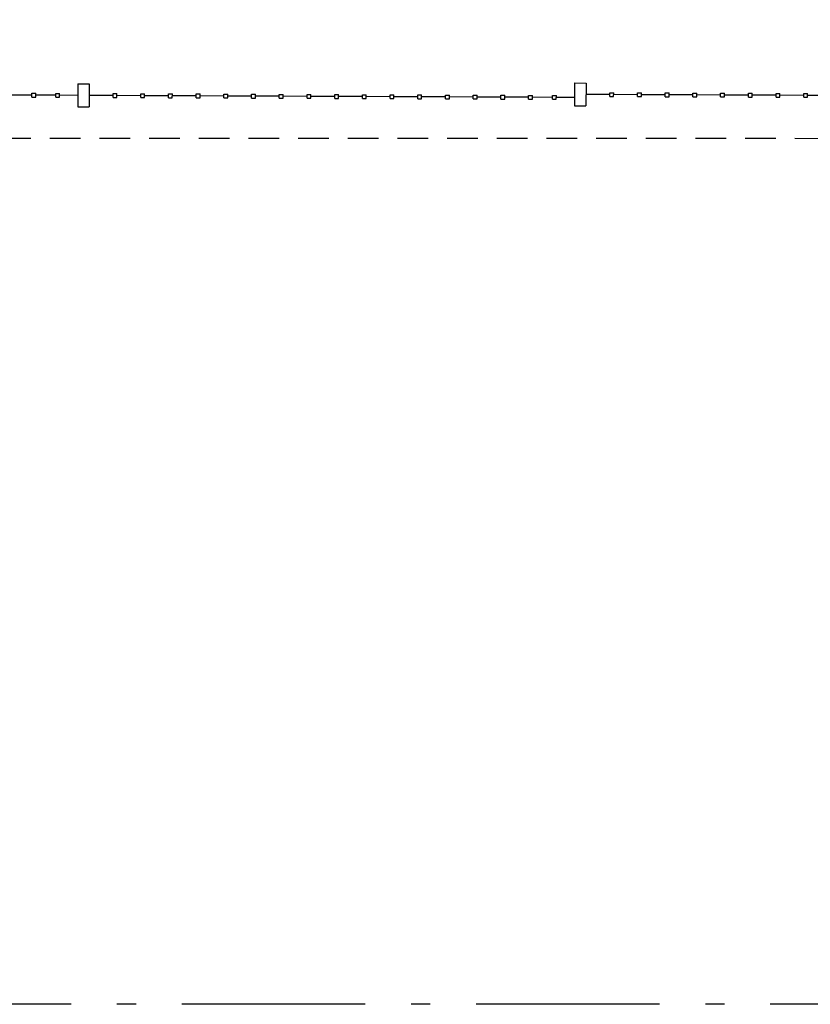
# Model space of a CAD drawing. Units: millimetres. Extents: x -1265 to 1313, y 535 to 1397.
# Drawn here: x 658 to 662, y 1005 to 1011 of the extents above; entities that cross this region are included whole.
import ezdxf
from ezdxf.enums import TextEntityAlignment as Align

# ---------------------------------------------------------------- set-up
doc = ezdxf.new("R2010")
doc.units = ezdxf.units.MM
doc.header["$LTSCALE"] = 0.08
for name, pattern in [('ACAD_ISO10W100', [18, 12, -3, 0, -3]), ('LIN0', [0]), ('LIN1', [2.5, 2, -0.5]), ('LIN3', [3, 2, -0.5, 0, -0.5])]:
    doc.linetypes.add(name, pattern=pattern)
for name, color, linetype in [('AR-GRD', 1, 'Continuous'), ('AR-SAN', 1, 'Continuous'), ('TOP-ALINHAMENTO', 1, 'LIN0'), ('TOP-GUIAS', 2, 'LIN3')]:
    doc.layers.add(name, color=color, linetype=linetype)
doc.styles.get("Standard").update_dxf_attribs({"font": 'FUTURAL.TTF'})

# ---------------------------------------------------------------- blocks, each defined once
blk = doc.blocks.new('BASE PV NSO1')
at = {"layer": 'AR-GRD'}
for p, q in [((1617.5009, 1041.4926), (1617.5004, 1041.3726)), ((1617.5009, 1041.4926), (1617.5004, 1041.3726)), ((1617.5009, 1041.4926), (1617.5004, 1041.3726)), ((1617.5009, 1041.4926), (1617.5004, 1041.3726)), ((1617.5009, 1041.4926), (1617.5004, 1041.3726)), ((1617.5009, 1041.4926), (1617.5004, 1041.3726)), ((1617.5009, 1041.4926), (1617.5609, 1041.4924)), ((1617.5009, 1041.4926), (1617.5609, 1041.4924)), ((1617.5009, 1041.4926), (1617.5609, 1041.4924)), ((1617.5009, 1041.4926), (1617.5609, 1041.4924)), ((1617.5009, 1041.4926), (1617.5609, 1041.4924)), ((1617.5009, 1041.4926), (1617.5609, 1041.4924)), ((1617.5609, 1041.4924), (1617.5604, 1041.3724)), ((1617.5609, 1041.4924), (1617.5604, 1041.3724)), ((1617.5609, 1041.4924), (1617.5604, 1041.3724)), ((1617.5609, 1041.4924), (1617.5604, 1041.3724)), ((1617.5609, 1041.4924), (1617.5604, 1041.3724)), ((1617.5609, 1041.4924), (1617.5604, 1041.3724)), ((1620.101, 1041.4976), (1620.1005, 1041.3776)), ((1620.101, 1041.4976), (1620.1005, 1041.3776)), ((1620.101, 1041.4976), (1620.1005, 1041.3776)), ((1620.101, 1041.4976), (1620.1005, 1041.3776)), ((1620.101, 1041.4976), (1620.1005, 1041.3776)), ((1620.101, 1041.4976), (1620.1005, 1041.3776)), ((1620.101, 1041.4976), (1620.161, 1041.4974)), ((1620.101, 1041.4976), (1620.161, 1041.4974)), ((1620.101, 1041.4976), (1620.161, 1041.4974)), ((1620.101, 1041.4976), (1620.161, 1041.4974)), ((1620.101, 1041.4976), (1620.161, 1041.4974)), ((1620.101, 1041.4976), (1620.161, 1041.4974)), ((1620.161, 1041.4974), (1620.1605, 1041.3774)), ((1620.161, 1041.4974), (1620.1605, 1041.3774)), ((1620.161, 1041.4974), (1620.1605, 1041.3774)), ((1620.161, 1041.4974), (1620.1605, 1041.3774)), ((1620.161, 1041.4974), (1620.1605, 1041.3774)), ((1620.161, 1041.4974), (1620.1605, 1041.3774)), ((1617.2607, 1041.4336), (1617.1357, 1041.4341)), ((1617.2607, 1041.4336), (1617.1357, 1041.4341)), ((1617.2607, 1041.4336), (1617.1357, 1041.4341)), ((1617.2607, 1041.4336), (1617.1357, 1041.4341)), ((1617.2607, 1041.4336), (1617.1357, 1041.4341)), ((1617.2607, 1041.4336), (1617.1357, 1041.4341)), ((1617.2606, 1041.4236), (1617.2607, 1041.4436)), ((1617.2606, 1041.4236), (1617.2607, 1041.4436)), ((1617.2606, 1041.4236), (1617.2607, 1041.4436)), ((1617.2606, 1041.4236), (1617.2607, 1041.4436)), ((1617.2606, 1041.4236), (1617.2607, 1041.4436)), ((1617.2606, 1041.4236), (1617.2607, 1041.4436)), ((1617.2606, 1041.4236), (1617.2806, 1041.4235)), ((1617.2606, 1041.4236), (1617.2806, 1041.4235)), ((1617.2606, 1041.4236), (1617.2806, 1041.4235)), ((1617.2606, 1041.4236), (1617.2806, 1041.4235)), ((1617.2606, 1041.4236), (1617.2806, 1041.4235)), ((1617.2606, 1041.4236), (1617.2806, 1041.4235)), ((1617.2607, 1041.4436), (1617.2807, 1041.4435)), ((1617.2607, 1041.4436), (1617.2807, 1041.4435)), ((1617.2607, 1041.4436), (1617.2807, 1041.4435)), ((1617.2607, 1041.4436), (1617.2807, 1041.4435)), ((1617.2607, 1041.4436), (1617.2807, 1041.4435)), ((1617.2607, 1041.4436), (1617.2807, 1041.4435)), ((1617.2806, 1041.4235), (1617.2807, 1041.4435)), ((1617.2806, 1041.4235), (1617.2807, 1041.4435)), ((1617.2806, 1041.4235), (1617.2807, 1041.4435)), ((1617.2806, 1041.4235), (1617.2807, 1041.4435)), ((1617.2806, 1041.4235), (1617.2807, 1041.4435)), ((1617.2806, 1041.4235), (1617.2807, 1041.4435)), ((1617.3857, 1041.4331), (1617.2807, 1041.4335)), ((1617.3857, 1041.4331), (1617.2807, 1041.4335)), ((1617.3857, 1041.4331), (1617.2807, 1041.4335)), ((1617.3857, 1041.4331), (1617.2807, 1041.4335)), ((1617.3857, 1041.4331), (1617.2807, 1041.4335)), ((1617.3857, 1041.4331), (1617.2807, 1041.4335)), ((1617.3856, 1041.4231), (1617.3857, 1041.4431)), ((1617.3856, 1041.4231), (1617.3857, 1041.4431)), ((1617.3856, 1041.4231), (1617.3857, 1041.4431)), ((1617.3856, 1041.4231), (1617.3857, 1041.4431)), ((1617.3856, 1041.4231), (1617.3857, 1041.4431)), ((1617.3856, 1041.4231), (1617.3857, 1041.4431)), ((1617.3856, 1041.4231), (1617.4056, 1041.423)), ((1617.3856, 1041.4231), (1617.4056, 1041.423)), ((1617.3856, 1041.4231), (1617.4056, 1041.423)), ((1617.3856, 1041.4231), (1617.4056, 1041.423)), ((1617.3856, 1041.4231), (1617.4056, 1041.423)), ((1617.3856, 1041.4231), (1617.4056, 1041.423)), ((1617.3857, 1041.4431), (1617.4057, 1041.443)), ((1617.3857, 1041.4431), (1617.4057, 1041.443)), ((1617.3857, 1041.4431), (1617.4057, 1041.443)), ((1617.3857, 1041.4431), (1617.4057, 1041.443)), ((1617.3857, 1041.4431), (1617.4057, 1041.443)), ((1617.3857, 1041.4431), (1617.4057, 1041.443)), ((1617.4056, 1041.423), (1617.4057, 1041.443)), ((1617.4056, 1041.423), (1617.4057, 1041.443)), ((1617.4056, 1041.423), (1617.4057, 1041.443)), ((1617.4056, 1041.423), (1617.4057, 1041.443)), ((1617.4056, 1041.423), (1617.4057, 1041.443)), ((1617.4056, 1041.423), (1617.4057, 1041.443)), ((1617.5007, 1041.4326), (1617.4057, 1041.433)), ((1617.5007, 1041.4326), (1617.4057, 1041.433)), ((1617.5007, 1041.4326), (1617.4057, 1041.433)), ((1617.5007, 1041.4326), (1617.4057, 1041.433)), ((1617.5007, 1041.4326), (1617.4057, 1041.433)), ((1617.5007, 1041.4326), (1617.4057, 1041.433)), ((1617.6857, 1041.4318), (1617.5607, 1041.4324)), ((1617.6857, 1041.4318), (1617.5607, 1041.4324)), ((1617.6857, 1041.4318), (1617.5607, 1041.4324)), ((1617.6857, 1041.4318), (1617.5607, 1041.4324)), ((1617.6857, 1041.4318), (1617.5607, 1041.4324)), ((1617.6857, 1041.4318), (1617.5607, 1041.4324)), ((1617.6856, 1041.4218), (1617.6857, 1041.4418)), ((1617.6856, 1041.4218), (1617.6857, 1041.4418)), ((1617.6856, 1041.4218), (1617.6857, 1041.4418)), ((1617.6856, 1041.4218), (1617.6857, 1041.4418)), ((1617.6856, 1041.4218), (1617.6857, 1041.4418)), ((1617.6856, 1041.4218), (1617.6857, 1041.4418)), ((1617.6856, 1041.4218), (1617.7056, 1041.4218)), ((1617.6856, 1041.4218), (1617.7056, 1041.4218)), ((1617.6856, 1041.4218), (1617.7056, 1041.4218)), ((1617.6856, 1041.4218), (1617.7056, 1041.4218)), ((1617.6856, 1041.4218), (1617.7056, 1041.4218)), ((1617.6856, 1041.4218), (1617.7056, 1041.4218)), ((1617.6857, 1041.4418), (1617.7057, 1041.4418)), ((1617.6857, 1041.4418), (1617.7057, 1041.4418)), ((1617.6857, 1041.4418), (1617.7057, 1041.4418)), ((1617.6857, 1041.4418), (1617.7057, 1041.4418)), ((1617.6857, 1041.4418), (1617.7057, 1041.4418)), ((1617.6857, 1041.4418), (1617.7057, 1041.4418)), ((1617.7056, 1041.4218), (1617.7057, 1041.4418)), ((1617.7056, 1041.4218), (1617.7057, 1041.4418)), ((1617.7056, 1041.4218), (1617.7057, 1041.4418)), ((1617.7056, 1041.4218), (1617.7057, 1041.4418)), ((1617.7056, 1041.4218), (1617.7057, 1041.4418)), ((1617.7056, 1041.4218), (1617.7057, 1041.4418)), ((1617.8307, 1041.4312), (1617.7057, 1041.4318)), ((1617.8307, 1041.4312), (1617.7057, 1041.4318)), ((1617.8307, 1041.4312), (1617.7057, 1041.4318)), ((1617.8307, 1041.4312), (1617.7057, 1041.4318)), ((1617.8307, 1041.4312), (1617.7057, 1041.4318)), ((1617.8307, 1041.4312), (1617.7057, 1041.4318)), ((1617.8306, 1041.4212), (1617.8307, 1041.4412)), ((1617.8306, 1041.4212), (1617.8307, 1041.4412)), ((1617.8306, 1041.4212), (1617.8307, 1041.4412)), ((1617.8306, 1041.4212), (1617.8307, 1041.4412)), ((1617.8306, 1041.4212), (1617.8307, 1041.4412)), ((1617.8306, 1041.4212), (1617.8307, 1041.4412)), ((1617.8306, 1041.4212), (1617.8506, 1041.4212)), ((1617.8306, 1041.4212), (1617.8506, 1041.4212)), ((1617.8306, 1041.4212), (1617.8506, 1041.4212)), ((1617.8306, 1041.4212), (1617.8506, 1041.4212)), ((1617.8306, 1041.4212), (1617.8506, 1041.4212)), ((1617.8306, 1041.4212), (1617.8506, 1041.4212)), ((1617.8307, 1041.4412), (1617.8507, 1041.4412)), ((1617.8307, 1041.4412), (1617.8507, 1041.4412)), ((1617.8307, 1041.4412), (1617.8507, 1041.4412)), ((1617.8307, 1041.4412), (1617.8507, 1041.4412)), ((1617.8307, 1041.4412), (1617.8507, 1041.4412)), ((1617.8307, 1041.4412), (1617.8507, 1041.4412)), ((1617.8506, 1041.4212), (1617.8507, 1041.4412)), ((1617.8506, 1041.4212), (1617.8507, 1041.4412)), ((1617.8506, 1041.4212), (1617.8507, 1041.4412)), ((1617.8506, 1041.4212), (1617.8507, 1041.4412)), ((1617.8506, 1041.4212), (1617.8507, 1041.4412)), ((1617.8506, 1041.4212), (1617.8507, 1041.4412)), ((1617.9757, 1041.4306), (1617.8507, 1041.4312)), ((1617.9757, 1041.4306), (1617.8507, 1041.4312)), ((1617.9757, 1041.4306), (1617.8507, 1041.4312)), ((1617.9757, 1041.4306), (1617.8507, 1041.4312)), ((1617.9757, 1041.4306), (1617.8507, 1041.4312)), ((1617.9757, 1041.4306), (1617.8507, 1041.4312)), ((1617.9756, 1041.4206), (1617.9757, 1041.4406)), ((1617.9756, 1041.4206), (1617.9757, 1041.4406)), ((1617.9756, 1041.4206), (1617.9757, 1041.4406)), ((1617.9756, 1041.4206), (1617.9757, 1041.4406)), ((1617.9756, 1041.4206), (1617.9757, 1041.4406)), ((1617.9756, 1041.4206), (1617.9757, 1041.4406)), ((1617.9756, 1041.4206), (1617.9956, 1041.4206)), ((1617.9756, 1041.4206), (1617.9956, 1041.4206)), ((1617.9756, 1041.4206), (1617.9956, 1041.4206)), ((1617.9756, 1041.4206), (1617.9956, 1041.4206)), ((1617.9756, 1041.4206), (1617.9956, 1041.4206)), ((1617.9756, 1041.4206), (1617.9956, 1041.4206)), ((1617.9757, 1041.4406), (1617.9957, 1041.4406)), ((1617.9757, 1041.4406), (1617.9957, 1041.4406)), ((1617.9757, 1041.4406), (1617.9957, 1041.4406)), ((1617.9757, 1041.4406), (1617.9957, 1041.4406)), ((1617.9757, 1041.4406), (1617.9957, 1041.4406)), ((1617.9757, 1041.4406), (1617.9957, 1041.4406)), ((1617.9956, 1041.4206), (1617.9957, 1041.4406)), ((1617.9956, 1041.4206), (1617.9957, 1041.4406)), ((1617.9956, 1041.4206), (1617.9957, 1041.4406)), ((1617.9956, 1041.4206), (1617.9957, 1041.4406)), ((1617.9956, 1041.4206), (1617.9957, 1041.4406)), ((1617.9956, 1041.4206), (1617.9957, 1041.4406)), ((1618.1207, 1041.43), (1617.9957, 1041.4306)), ((1618.1207, 1041.43), (1617.9957, 1041.4306)), ((1618.1207, 1041.43), (1617.9957, 1041.4306)), ((1618.1207, 1041.43), (1617.9957, 1041.4306)), ((1618.1207, 1041.43), (1617.9957, 1041.4306)), ((1618.1207, 1041.43), (1617.9957, 1041.4306)), ((1618.1206, 1041.42), (1618.1207, 1041.44)), ((1618.1206, 1041.42), (1618.1207, 1041.44)), ((1618.1206, 1041.42), (1618.1207, 1041.44)), ((1618.1206, 1041.42), (1618.1207, 1041.44)), ((1618.1206, 1041.42), (1618.1207, 1041.44)), ((1618.1206, 1041.42), (1618.1207, 1041.44)), ((1618.1207, 1041.44), (1618.1407, 1041.44)), ((1618.1207, 1041.44), (1618.1407, 1041.44)), ((1618.1207, 1041.44), (1618.1407, 1041.44)), ((1618.1207, 1041.44), (1618.1407, 1041.44)), ((1618.1207, 1041.44), (1618.1407, 1041.44)), ((1618.1207, 1041.44), (1618.1407, 1041.44)), ((1618.1406, 1041.42), (1618.1407, 1041.44)), ((1618.1406, 1041.42), (1618.1407, 1041.44)), ((1618.1406, 1041.42), (1618.1407, 1041.44)), ((1618.1406, 1041.42), (1618.1407, 1041.44)), ((1618.1406, 1041.42), (1618.1407, 1041.44)), ((1618.1406, 1041.42), (1618.1407, 1041.44)), ((1618.2657, 1041.4294), (1618.1407, 1041.43)), ((1618.2657, 1041.4294), (1618.1407, 1041.43)), ((1618.2657, 1041.4294), (1618.1407, 1041.43)), ((1618.2657, 1041.4294), (1618.1407, 1041.43)), ((1618.2657, 1041.4294), (1618.1407, 1041.43)), ((1618.2657, 1041.4294), (1618.1407, 1041.43)), ((1618.2656, 1041.4194), (1618.2657, 1041.4394)), ((1618.2656, 1041.4194), (1618.2657, 1041.4394)), ((1618.2656, 1041.4194), (1618.2657, 1041.4394)), ((1618.2656, 1041.4194), (1618.2657, 1041.4394)), ((1618.2656, 1041.4194), (1618.2657, 1041.4394)), ((1618.2656, 1041.4194), (1618.2657, 1041.4394)), ((1618.2657, 1041.4394), (1618.2857, 1041.4394)), ((1618.2657, 1041.4394), (1618.2857, 1041.4394)), ((1618.2657, 1041.4394), (1618.2857, 1041.4394)), ((1618.2657, 1041.4394), (1618.2857, 1041.4394)), ((1618.2657, 1041.4394), (1618.2857, 1041.4394)), ((1618.2657, 1041.4394), (1618.2857, 1041.4394)), ((1618.2856, 1041.4194), (1618.2857, 1041.4394)), ((1618.2856, 1041.4194), (1618.2857, 1041.4394)), ((1618.2856, 1041.4194), (1618.2857, 1041.4394)), ((1618.2856, 1041.4194), (1618.2857, 1041.4394)), ((1618.2856, 1041.4194), (1618.2857, 1041.4394)), ((1618.2856, 1041.4194), (1618.2857, 1041.4394)), ((1618.4107, 1041.4288), (1618.2857, 1041.4294)), ((1618.4107, 1041.4288), (1618.2857, 1041.4294)), ((1618.4107, 1041.4288), (1618.2857, 1041.4294)), ((1618.4107, 1041.4288), (1618.2857, 1041.4294)), ((1618.4107, 1041.4288), (1618.2857, 1041.4294)), ((1618.4107, 1041.4288), (1618.2857, 1041.4294)), ((1618.4106, 1041.4188), (1618.4107, 1041.4388)), ((1618.4106, 1041.4188), (1618.4107, 1041.4388)), ((1618.4106, 1041.4188), (1618.4107, 1041.4388)), ((1618.4106, 1041.4188), (1618.4107, 1041.4388)), ((1618.4106, 1041.4188), (1618.4107, 1041.4388)), ((1618.4106, 1041.4188), (1618.4107, 1041.4388)), ((1618.4107, 1041.4388), (1618.4307, 1041.4388)), ((1618.4107, 1041.4388), (1618.4307, 1041.4388)), ((1618.4107, 1041.4388), (1618.4307, 1041.4388)), ((1618.4107, 1041.4388), (1618.4307, 1041.4388)), ((1618.4107, 1041.4388), (1618.4307, 1041.4388)), ((1618.4107, 1041.4388), (1618.4307, 1041.4388)), ((1618.4306, 1041.4188), (1618.4307, 1041.4388)), ((1618.4306, 1041.4188), (1618.4307, 1041.4388)), ((1618.4306, 1041.4188), (1618.4307, 1041.4388)), ((1618.4306, 1041.4188), (1618.4307, 1041.4388)), ((1618.4306, 1041.4188), (1618.4307, 1041.4388)), ((1618.4306, 1041.4188), (1618.4307, 1041.4388)), ((1618.5557, 1041.4282), (1618.4307, 1041.4288)), ((1618.5557, 1041.4282), (1618.4307, 1041.4288)), ((1618.5557, 1041.4282), (1618.4307, 1041.4288)), ((1618.5557, 1041.4282), (1618.4307, 1041.4288)), ((1618.5557, 1041.4282), (1618.4307, 1041.4288)), ((1618.5557, 1041.4282), (1618.4307, 1041.4288)), ((1618.5556, 1041.4182), (1618.5557, 1041.4382)), ((1618.5556, 1041.4182), (1618.5557, 1041.4382)), ((1618.5556, 1041.4182), (1618.5557, 1041.4382)), ((1618.5556, 1041.4182), (1618.5557, 1041.4382)), ((1618.5556, 1041.4182), (1618.5557, 1041.4382)), ((1618.5556, 1041.4182), (1618.5557, 1041.4382)), ((1618.5557, 1041.4382), (1618.5757, 1041.4382)), ((1618.5557, 1041.4382), (1618.5757, 1041.4382)), ((1618.5557, 1041.4382), (1618.5757, 1041.4382)), ((1618.5557, 1041.4382), (1618.5757, 1041.4382)), ((1618.5557, 1041.4382), (1618.5757, 1041.4382)), ((1618.5557, 1041.4382), (1618.5757, 1041.4382)), ((1618.5756, 1041.4182), (1618.5757, 1041.4382)), ((1618.5756, 1041.4182), (1618.5757, 1041.4382)), ((1618.5756, 1041.4182), (1618.5757, 1041.4382)), ((1618.5756, 1041.4182), (1618.5757, 1041.4382)), ((1618.5756, 1041.4182), (1618.5757, 1041.4382)), ((1618.5756, 1041.4182), (1618.5757, 1041.4382)), ((1618.7007, 1041.4276), (1618.5757, 1041.4282)), ((1618.7007, 1041.4276), (1618.5757, 1041.4282)), ((1618.7007, 1041.4276), (1618.5757, 1041.4282)), ((1618.7007, 1041.4276), (1618.5757, 1041.4282)), ((1618.7007, 1041.4276), (1618.5757, 1041.4282)), ((1618.7007, 1041.4276), (1618.5757, 1041.4282)), ((1618.7006, 1041.4176), (1618.7007, 1041.4376)), ((1618.7006, 1041.4176), (1618.7007, 1041.4376)), ((1618.7006, 1041.4176), (1618.7007, 1041.4376)), ((1618.7006, 1041.4176), (1618.7007, 1041.4376)), ((1618.7006, 1041.4176), (1618.7007, 1041.4376)), ((1618.7006, 1041.4176), (1618.7007, 1041.4376)), ((1618.7007, 1041.4376), (1618.7207, 1041.4376)), ((1618.7007, 1041.4376), (1618.7207, 1041.4376)), ((1618.7007, 1041.4376), (1618.7207, 1041.4376)), ((1618.7007, 1041.4376), (1618.7207, 1041.4376)), ((1618.7007, 1041.4376), (1618.7207, 1041.4376)), ((1618.7007, 1041.4376), (1618.7207, 1041.4376)), ((1618.7206, 1041.4176), (1618.7207, 1041.4376)), ((1618.7206, 1041.4176), (1618.7207, 1041.4376)), ((1618.7206, 1041.4176), (1618.7207, 1041.4376)), ((1618.7206, 1041.4176), (1618.7207, 1041.4376)), ((1618.7206, 1041.4176), (1618.7207, 1041.4376)), ((1618.7206, 1041.4176), (1618.7207, 1041.4376)), ((1618.8457, 1041.427), (1618.7207, 1041.4276)), ((1618.8457, 1041.427), (1618.7207, 1041.4276)), ((1618.8457, 1041.427), (1618.7207, 1041.4276)), ((1618.8457, 1041.427), (1618.7207, 1041.4276)), ((1618.8457, 1041.427), (1618.7207, 1041.4276)), ((1618.8457, 1041.427), (1618.7207, 1041.4276)), ((1618.8456, 1041.417), (1618.8457, 1041.437)), ((1618.8456, 1041.417), (1618.8457, 1041.437)), ((1618.8456, 1041.417), (1618.8457, 1041.437)), ((1618.8456, 1041.417), (1618.8457, 1041.437)), ((1618.8456, 1041.417), (1618.8457, 1041.437)), ((1618.8456, 1041.417), (1618.8457, 1041.437)), ((1618.8457, 1041.437), (1618.8657, 1041.437)), ((1618.8457, 1041.437), (1618.8657, 1041.437)), ((1618.8457, 1041.437), (1618.8657, 1041.437)), ((1618.8457, 1041.437), (1618.8657, 1041.437)), ((1618.8457, 1041.437), (1618.8657, 1041.437)), ((1618.8457, 1041.437), (1618.8657, 1041.437)), ((1618.8656, 1041.417), (1618.8657, 1041.437)), ((1618.8656, 1041.417), (1618.8657, 1041.437)), ((1618.8656, 1041.417), (1618.8657, 1041.437)), ((1618.8656, 1041.417), (1618.8657, 1041.437)), ((1618.8656, 1041.417), (1618.8657, 1041.437)), ((1618.8656, 1041.417), (1618.8657, 1041.437)), ((1618.9907, 1041.4264), (1618.8657, 1041.427)), ((1618.9907, 1041.4264), (1618.8657, 1041.427)), ((1618.9907, 1041.4264), (1618.8657, 1041.427)), ((1618.9907, 1041.4264), (1618.8657, 1041.427)), ((1618.9907, 1041.4264), (1618.8657, 1041.427)), ((1618.9907, 1041.4264), (1618.8657, 1041.427)), ((1618.9906, 1041.4164), (1618.9907, 1041.4364)), ((1618.9906, 1041.4164), (1618.9907, 1041.4364)), ((1618.9906, 1041.4164), (1618.9907, 1041.4364)), ((1618.9906, 1041.4164), (1618.9907, 1041.4364)), ((1618.9906, 1041.4164), (1618.9907, 1041.4364)), ((1618.9906, 1041.4164), (1618.9907, 1041.4364)), ((1618.9907, 1041.4364), (1619.0107, 1041.4364)), ((1618.9907, 1041.4364), (1619.0107, 1041.4364)), ((1618.9907, 1041.4364), (1619.0107, 1041.4364)), ((1618.9907, 1041.4364), (1619.0107, 1041.4364)), ((1618.9907, 1041.4364), (1619.0107, 1041.4364)), ((1618.9907, 1041.4364), (1619.0107, 1041.4364)), ((1619.0106, 1041.4164), (1619.0107, 1041.4364)), ((1619.0106, 1041.4164), (1619.0107, 1041.4364)), ((1619.0106, 1041.4164), (1619.0107, 1041.4364)), ((1619.0106, 1041.4164), (1619.0107, 1041.4364)), ((1619.0106, 1041.4164), (1619.0107, 1041.4364)), ((1619.0106, 1041.4164), (1619.0107, 1041.4364)), ((1619.1357, 1041.4258), (1619.0107, 1041.4264)), ((1619.1357, 1041.4258), (1619.0107, 1041.4264)), ((1619.1357, 1041.4258), (1619.0107, 1041.4264)), ((1619.1357, 1041.4258), (1619.0107, 1041.4264)), ((1619.1357, 1041.4258), (1619.0107, 1041.4264)), ((1619.1357, 1041.4258), (1619.0107, 1041.4264)), ((1619.1356, 1041.4158), (1619.1357, 1041.4358)), ((1619.1356, 1041.4158), (1619.1357, 1041.4358)), ((1619.1356, 1041.4158), (1619.1357, 1041.4358)), ((1619.1356, 1041.4158), (1619.1357, 1041.4358)), ((1619.1356, 1041.4158), (1619.1357, 1041.4358)), ((1619.1356, 1041.4158), (1619.1357, 1041.4358)), ((1619.1357, 1041.4358), (1619.1557, 1041.4358)), ((1619.1357, 1041.4358), (1619.1557, 1041.4358)), ((1619.1357, 1041.4358), (1619.1557, 1041.4358)), ((1619.1357, 1041.4358), (1619.1557, 1041.4358)), ((1619.1357, 1041.4358), (1619.1557, 1041.4358)), ((1619.1357, 1041.4358), (1619.1557, 1041.4358)), ((1619.1556, 1041.4158), (1619.1557, 1041.4358)), ((1619.1556, 1041.4158), (1619.1557, 1041.4358)), ((1619.1556, 1041.4158), (1619.1557, 1041.4358)), ((1619.1556, 1041.4158), (1619.1557, 1041.4358)), ((1619.1556, 1041.4158), (1619.1557, 1041.4358)), ((1619.1556, 1041.4158), (1619.1557, 1041.4358)), ((1619.2807, 1041.4252), (1619.1557, 1041.4258)), ((1619.2807, 1041.4252), (1619.1557, 1041.4258)), ((1619.2807, 1041.4252), (1619.1557, 1041.4258)), ((1619.2807, 1041.4252), (1619.1557, 1041.4258)), ((1619.2807, 1041.4252), (1619.1557, 1041.4258)), ((1619.2807, 1041.4252), (1619.1557, 1041.4258)), ((1619.2806, 1041.4152), (1619.2807, 1041.4352)), ((1619.2806, 1041.4152), (1619.2807, 1041.4352)), ((1619.2806, 1041.4152), (1619.2807, 1041.4352)), ((1619.2806, 1041.4152), (1619.2807, 1041.4352)), ((1619.2806, 1041.4152), (1619.2807, 1041.4352)), ((1619.2806, 1041.4152), (1619.2807, 1041.4352)), ((1619.2807, 1041.4352), (1619.3007, 1041.4352)), ((1619.2807, 1041.4352), (1619.3007, 1041.4352)), ((1619.2807, 1041.4352), (1619.3007, 1041.4352)), ((1619.2807, 1041.4352), (1619.3007, 1041.4352)), ((1619.2807, 1041.4352), (1619.3007, 1041.4352)), ((1619.2807, 1041.4352), (1619.3007, 1041.4352)), ((1619.3006, 1041.4152), (1619.3007, 1041.4352)), ((1619.3006, 1041.4152), (1619.3007, 1041.4352)), ((1619.3006, 1041.4152), (1619.3007, 1041.4352)), ((1619.3006, 1041.4152), (1619.3007, 1041.4352)), ((1619.3006, 1041.4152), (1619.3007, 1041.4352)), ((1619.3006, 1041.4152), (1619.3007, 1041.4352)), ((1619.4257, 1041.4246), (1619.3007, 1041.4252)), ((1619.4257, 1041.4246), (1619.3007, 1041.4252)), ((1619.4257, 1041.4246), (1619.3007, 1041.4252)), ((1619.4257, 1041.4246), (1619.3007, 1041.4252)), ((1619.4257, 1041.4246), (1619.3007, 1041.4252)), ((1619.4257, 1041.4246), (1619.3007, 1041.4252)), ((1619.4256, 1041.4146), (1619.4257, 1041.4346)), ((1619.4256, 1041.4146), (1619.4257, 1041.4346)), ((1619.4256, 1041.4146), (1619.4257, 1041.4346)), ((1619.4256, 1041.4146), (1619.4257, 1041.4346)), ((1619.4256, 1041.4146), (1619.4257, 1041.4346)), ((1619.4256, 1041.4146), (1619.4257, 1041.4346)), ((1619.4257, 1041.4346), (1619.4457, 1041.4346)), ((1619.4257, 1041.4346), (1619.4457, 1041.4346)), ((1619.4257, 1041.4346), (1619.4457, 1041.4346)), ((1619.4257, 1041.4346), (1619.4457, 1041.4346)), ((1619.4257, 1041.4346), (1619.4457, 1041.4346)), ((1619.4257, 1041.4346), (1619.4457, 1041.4346)), ((1619.4456, 1041.4146), (1619.4457, 1041.4346)), ((1619.4456, 1041.4146), (1619.4457, 1041.4346)), ((1619.4456, 1041.4146), (1619.4457, 1041.4346)), ((1619.4456, 1041.4146), (1619.4457, 1041.4346)), ((1619.4456, 1041.4146), (1619.4457, 1041.4346)), ((1619.4456, 1041.4146), (1619.4457, 1041.4346)), ((1619.5707, 1041.424), (1619.4457, 1041.4246)), ((1619.5707, 1041.424), (1619.4457, 1041.4246)), ((1619.5707, 1041.424), (1619.4457, 1041.4246)), ((1619.5707, 1041.424), (1619.4457, 1041.4246)), ((1619.5707, 1041.424), (1619.4457, 1041.4246)), ((1619.5707, 1041.424), (1619.4457, 1041.4246)), ((1619.5706, 1041.414), (1619.5707, 1041.434)), ((1619.5706, 1041.414), (1619.5707, 1041.434)), ((1619.5706, 1041.414), (1619.5707, 1041.434)), ((1619.5706, 1041.414), (1619.5707, 1041.434)), ((1619.5706, 1041.414), (1619.5707, 1041.434)), ((1619.5706, 1041.414), (1619.5707, 1041.434)), ((1619.5707, 1041.434), (1619.5907, 1041.434)), ((1619.5707, 1041.434), (1619.5907, 1041.434)), ((1619.5707, 1041.434), (1619.5907, 1041.434)), ((1619.5707, 1041.434), (1619.5907, 1041.434)), ((1619.5707, 1041.434), (1619.5907, 1041.434)), ((1619.5707, 1041.434), (1619.5907, 1041.434)), ((1619.5906, 1041.414), (1619.5907, 1041.434)), ((1619.5906, 1041.414), (1619.5907, 1041.434)), ((1619.5906, 1041.414), (1619.5907, 1041.434)), ((1619.5906, 1041.414), (1619.5907, 1041.434)), ((1619.5906, 1041.414), (1619.5907, 1041.434)), ((1619.5906, 1041.414), (1619.5907, 1041.434)), ((1619.7157, 1041.4234), (1619.5907, 1041.424)), ((1619.7157, 1041.4234), (1619.5907, 1041.424)), ((1619.7157, 1041.4234), (1619.5907, 1041.424)), ((1619.7157, 1041.4234), (1619.5907, 1041.424)), ((1619.7157, 1041.4234), (1619.5907, 1041.424)), ((1619.7157, 1041.4234), (1619.5907, 1041.424)), ((1619.7156, 1041.4134), (1619.7157, 1041.4334)), ((1619.7156, 1041.4134), (1619.7157, 1041.4334)), ((1619.7156, 1041.4134), (1619.7157, 1041.4334)), ((1619.7156, 1041.4134), (1619.7157, 1041.4334)), ((1619.7156, 1041.4134), (1619.7157, 1041.4334)), ((1619.7156, 1041.4134), (1619.7157, 1041.4334)), ((1619.7157, 1041.4334), (1619.7357, 1041.4334)), ((1619.7157, 1041.4334), (1619.7357, 1041.4334)), ((1619.7157, 1041.4334), (1619.7357, 1041.4334)), ((1619.7157, 1041.4334), (1619.7357, 1041.4334)), ((1619.7157, 1041.4334), (1619.7357, 1041.4334)), ((1619.7157, 1041.4334), (1619.7357, 1041.4334)), ((1619.7356, 1041.4134), (1619.7357, 1041.4334)), ((1619.7356, 1041.4134), (1619.7357, 1041.4334)), ((1619.7356, 1041.4134), (1619.7357, 1041.4334)), ((1619.7356, 1041.4134), (1619.7357, 1041.4334)), ((1619.7356, 1041.4134), (1619.7357, 1041.4334)), ((1619.7356, 1041.4134), (1619.7357, 1041.4334)), ((1619.8607, 1041.4228), (1619.7357, 1041.4234)), ((1619.8607, 1041.4228), (1619.7357, 1041.4234)), ((1619.8607, 1041.4228), (1619.7357, 1041.4234)), ((1619.8607, 1041.4228), (1619.7357, 1041.4234)), ((1619.8607, 1041.4228), (1619.7357, 1041.4234)), ((1619.8607, 1041.4228), (1619.7357, 1041.4234)), ((1619.8606, 1041.4128), (1619.8607, 1041.4328)), ((1619.8606, 1041.4128), (1619.8607, 1041.4328)), ((1619.8606, 1041.4128), (1619.8607, 1041.4328)), ((1619.8606, 1041.4128), (1619.8607, 1041.4328)), ((1619.8606, 1041.4128), (1619.8607, 1041.4328)), ((1619.8606, 1041.4128), (1619.8607, 1041.4328)), ((1619.8607, 1041.4328), (1619.8807, 1041.4327)), ((1619.8607, 1041.4328), (1619.8807, 1041.4327)), ((1619.8607, 1041.4328), (1619.8807, 1041.4327)), ((1619.8607, 1041.4328), (1619.8807, 1041.4327)), ((1619.8607, 1041.4328), (1619.8807, 1041.4327)), ((1619.8607, 1041.4328), (1619.8807, 1041.4327)), ((1619.8806, 1041.4128), (1619.8807, 1041.4327)), ((1619.8806, 1041.4128), (1619.8807, 1041.4327)), ((1619.8806, 1041.4128), (1619.8807, 1041.4327)), ((1619.8806, 1041.4128), (1619.8807, 1041.4327)), ((1619.8806, 1041.4128), (1619.8807, 1041.4327)), ((1619.8806, 1041.4128), (1619.8807, 1041.4327)), ((1619.9857, 1041.4223), (1619.8807, 1041.4227)), ((1619.9857, 1041.4223), (1619.8807, 1041.4227)), ((1619.9857, 1041.4223), (1619.8807, 1041.4227)), ((1619.9857, 1041.4223), (1619.8807, 1041.4227)), ((1619.9857, 1041.4223), (1619.8807, 1041.4227)), ((1619.9857, 1041.4223), (1619.8807, 1041.4227)), ((1619.9856, 1041.4123), (1619.9857, 1041.4323)), ((1619.9856, 1041.4123), (1619.9857, 1041.4323)), ((1619.9856, 1041.4123), (1619.9857, 1041.4323)), ((1619.9856, 1041.4123), (1619.9857, 1041.4323)), ((1619.9856, 1041.4123), (1619.9857, 1041.4323)), ((1619.9856, 1041.4123), (1619.9857, 1041.4323)), ((1619.9857, 1041.4323), (1620.0057, 1041.4322)), ((1619.9857, 1041.4323), (1620.0057, 1041.4322)), ((1619.9857, 1041.4323), (1620.0057, 1041.4322)), ((1619.9857, 1041.4323), (1620.0057, 1041.4322)), ((1619.9857, 1041.4323), (1620.0057, 1041.4322)), ((1619.9857, 1041.4323), (1620.0057, 1041.4322)), ((1620.0056, 1041.4122), (1620.0057, 1041.4322)), ((1620.0056, 1041.4122), (1620.0057, 1041.4322)), ((1620.0056, 1041.4122), (1620.0057, 1041.4322)), ((1620.0056, 1041.4122), (1620.0057, 1041.4322)), ((1620.0056, 1041.4122), (1620.0057, 1041.4322)), ((1620.0056, 1041.4122), (1620.0057, 1041.4322)), ((1620.1007, 1041.4218), (1620.0057, 1041.4222)), ((1620.1007, 1041.4218), (1620.0057, 1041.4222)), ((1620.1007, 1041.4218), (1620.0057, 1041.4222)), ((1620.2857, 1041.4369), (1620.1607, 1041.4374)), ((1620.2857, 1041.4369), (1620.1607, 1041.4374)), ((1620.2857, 1041.4369), (1620.1607, 1041.4374)), ((1620.2857, 1041.4369), (1620.1607, 1041.4374)), ((1620.2857, 1041.4369), (1620.1607, 1041.4374)), ((1620.2857, 1041.4369), (1620.1607, 1041.4374)), ((1620.2857, 1041.4269), (1620.2858, 1041.4469)), ((1620.2857, 1041.4269), (1620.2858, 1041.4469)), ((1620.2857, 1041.4269), (1620.2858, 1041.4469)), ((1620.2857, 1041.4269), (1620.2858, 1041.4469)), ((1620.2857, 1041.4269), (1620.2858, 1041.4469)), ((1620.2857, 1041.4269), (1620.2858, 1041.4469)), ((1620.2857, 1041.4269), (1620.3057, 1041.4268)), ((1620.2857, 1041.4269), (1620.3057, 1041.4268)), ((1620.2857, 1041.4269), (1620.3057, 1041.4268)), ((1620.2857, 1041.4269), (1620.3057, 1041.4268)), ((1620.2857, 1041.4269), (1620.3057, 1041.4268)), ((1620.2857, 1041.4269), (1620.3057, 1041.4268)), ((1620.2858, 1041.4469), (1620.3058, 1041.4468)), ((1620.2858, 1041.4469), (1620.3058, 1041.4468)), ((1620.2858, 1041.4469), (1620.3058, 1041.4468)), ((1620.2858, 1041.4469), (1620.3058, 1041.4468)), ((1620.2858, 1041.4469), (1620.3058, 1041.4468)), ((1620.2858, 1041.4469), (1620.3058, 1041.4468)), ((1620.3057, 1041.4268), (1620.3058, 1041.4468)), ((1620.3057, 1041.4268), (1620.3058, 1041.4468)), ((1620.3057, 1041.4268), (1620.3058, 1041.4468)), ((1620.3057, 1041.4268), (1620.3058, 1041.4468)), ((1620.3057, 1041.4268), (1620.3058, 1041.4468)), ((1620.3057, 1041.4268), (1620.3058, 1041.4468)), ((1620.4307, 1041.4363), (1620.3057, 1041.4368)), ((1620.4307, 1041.4363), (1620.3057, 1041.4368)), ((1620.4307, 1041.4363), (1620.3057, 1041.4368)), ((1620.4307, 1041.4363), (1620.3057, 1041.4368)), ((1620.4307, 1041.4363), (1620.3057, 1041.4368)), ((1620.4307, 1041.4363), (1620.3057, 1041.4368)), ((1620.4307, 1041.4263), (1620.4308, 1041.4463)), ((1620.4307, 1041.4263), (1620.4308, 1041.4463)), ((1620.4307, 1041.4263), (1620.4308, 1041.4463)), ((1620.4307, 1041.4263), (1620.4308, 1041.4463)), ((1620.4307, 1041.4263), (1620.4308, 1041.4463)), ((1620.4307, 1041.4263), (1620.4308, 1041.4463)), ((1620.4307, 1041.4263), (1620.4507, 1041.4262)), ((1620.4307, 1041.4263), (1620.4507, 1041.4262)), ((1620.4307, 1041.4263), (1620.4507, 1041.4262)), ((1620.4307, 1041.4263), (1620.4507, 1041.4262)), ((1620.4307, 1041.4263), (1620.4507, 1041.4262)), ((1620.4307, 1041.4263), (1620.4507, 1041.4262)), ((1620.4308, 1041.4463), (1620.4508, 1041.4462)), ((1620.4308, 1041.4463), (1620.4508, 1041.4462)), ((1620.4308, 1041.4463), (1620.4508, 1041.4462)), ((1620.4308, 1041.4463), (1620.4508, 1041.4462)), ((1620.4308, 1041.4463), (1620.4508, 1041.4462)), ((1620.4308, 1041.4463), (1620.4508, 1041.4462)), ((1620.4507, 1041.4262), (1620.4508, 1041.4462)), ((1620.4507, 1041.4262), (1620.4508, 1041.4462)), ((1620.4507, 1041.4262), (1620.4508, 1041.4462)), ((1620.4507, 1041.4262), (1620.4508, 1041.4462)), ((1620.4507, 1041.4262), (1620.4508, 1041.4462)), ((1620.4507, 1041.4262), (1620.4508, 1041.4462)), ((1620.5757, 1041.4357), (1620.4507, 1041.4362)), ((1620.5757, 1041.4357), (1620.4507, 1041.4362)), ((1620.5757, 1041.4357), (1620.4507, 1041.4362)), ((1620.5757, 1041.4357), (1620.4507, 1041.4362)), ((1620.5757, 1041.4357), (1620.4507, 1041.4362)), ((1620.5757, 1041.4357), (1620.4507, 1041.4362)), ((1620.5757, 1041.4257), (1620.5758, 1041.4457)), ((1620.5757, 1041.4257), (1620.5758, 1041.4457)), ((1620.5757, 1041.4257), (1620.5758, 1041.4457)), ((1620.5757, 1041.4257), (1620.5758, 1041.4457)), ((1620.5757, 1041.4257), (1620.5758, 1041.4457)), ((1620.5757, 1041.4257), (1620.5758, 1041.4457)), ((1620.5757, 1041.4257), (1620.5957, 1041.4256)), ((1620.5757, 1041.4257), (1620.5957, 1041.4256)), ((1620.5757, 1041.4257), (1620.5957, 1041.4256)), ((1620.5757, 1041.4257), (1620.5957, 1041.4256)), ((1620.5757, 1041.4257), (1620.5957, 1041.4256)), ((1620.5757, 1041.4257), (1620.5957, 1041.4256)), ((1620.5758, 1041.4457), (1620.5958, 1041.4456)), ((1620.5758, 1041.4457), (1620.5958, 1041.4456)), ((1620.5758, 1041.4457), (1620.5958, 1041.4456)), ((1620.5758, 1041.4457), (1620.5958, 1041.4456)), ((1620.5758, 1041.4457), (1620.5958, 1041.4456)), ((1620.5758, 1041.4457), (1620.5958, 1041.4456)), ((1620.5957, 1041.4256), (1620.5958, 1041.4456)), ((1620.5957, 1041.4256), (1620.5958, 1041.4456)), ((1620.5957, 1041.4256), (1620.5958, 1041.4456)), ((1620.5957, 1041.4256), (1620.5958, 1041.4456)), ((1620.5957, 1041.4256), (1620.5958, 1041.4456)), ((1620.5957, 1041.4256), (1620.5958, 1041.4456)), ((1620.7207, 1041.4351), (1620.5957, 1041.4356)), ((1620.7207, 1041.4351), (1620.5957, 1041.4356)), ((1620.7207, 1041.4351), (1620.5957, 1041.4356)), ((1620.7207, 1041.4351), (1620.5957, 1041.4356)), ((1620.7207, 1041.4351), (1620.5957, 1041.4356)), ((1620.7207, 1041.4351), (1620.5957, 1041.4356)), ((1620.7207, 1041.4251), (1620.7208, 1041.4451)), ((1620.7207, 1041.4251), (1620.7208, 1041.4451)), ((1620.7207, 1041.4251), (1620.7208, 1041.4451)), ((1620.7207, 1041.4251), (1620.7208, 1041.4451)), ((1620.7207, 1041.4251), (1620.7208, 1041.4451)), ((1620.7207, 1041.4251), (1620.7208, 1041.4451)), ((1620.7207, 1041.4251), (1620.7407, 1041.425)), ((1620.7207, 1041.4251), (1620.7407, 1041.425)), ((1620.7207, 1041.4251), (1620.7407, 1041.425)), ((1620.7207, 1041.4251), (1620.7407, 1041.425)), ((1620.7207, 1041.4251), (1620.7407, 1041.425)), ((1620.7207, 1041.4251), (1620.7407, 1041.425)), ((1620.7208, 1041.4451), (1620.7408, 1041.445)), ((1620.7208, 1041.4451), (1620.7408, 1041.445)), ((1620.7208, 1041.4451), (1620.7408, 1041.445)), ((1620.7208, 1041.4451), (1620.7408, 1041.445)), ((1620.7208, 1041.4451), (1620.7408, 1041.445)), ((1620.7208, 1041.4451), (1620.7408, 1041.445)), ((1620.7407, 1041.425), (1620.7408, 1041.445)), ((1620.7407, 1041.425), (1620.7408, 1041.445)), ((1620.7407, 1041.425), (1620.7408, 1041.445)), ((1620.7407, 1041.425), (1620.7408, 1041.445)), ((1620.7407, 1041.425), (1620.7408, 1041.445)), ((1620.7407, 1041.425), (1620.7408, 1041.445)), ((1620.8657, 1041.4345), (1620.7407, 1041.435)), ((1620.8657, 1041.4345), (1620.7407, 1041.435)), ((1620.8657, 1041.4345), (1620.7407, 1041.435)), ((1620.8657, 1041.4345), (1620.7407, 1041.435)), ((1620.8657, 1041.4345), (1620.7407, 1041.435)), ((1620.8657, 1041.4345), (1620.7407, 1041.435)), ((1620.8657, 1041.4245), (1620.8658, 1041.4445)), ((1620.8657, 1041.4245), (1620.8658, 1041.4445)), ((1620.8657, 1041.4245), (1620.8658, 1041.4445)), ((1620.8657, 1041.4245), (1620.8658, 1041.4445)), ((1620.8657, 1041.4245), (1620.8658, 1041.4445)), ((1620.8657, 1041.4245), (1620.8658, 1041.4445)), ((1620.8657, 1041.4245), (1620.8857, 1041.4244)), ((1620.8657, 1041.4245), (1620.8857, 1041.4244)), ((1620.8657, 1041.4245), (1620.8857, 1041.4244)), ((1620.8657, 1041.4245), (1620.8857, 1041.4244)), ((1620.8657, 1041.4245), (1620.8857, 1041.4244)), ((1620.8657, 1041.4245), (1620.8857, 1041.4244)), ((1620.8658, 1041.4445), (1620.8858, 1041.4444)), ((1620.8658, 1041.4445), (1620.8858, 1041.4444)), ((1620.8658, 1041.4445), (1620.8858, 1041.4444)), ((1620.8658, 1041.4445), (1620.8858, 1041.4444)), ((1620.8658, 1041.4445), (1620.8858, 1041.4444)), ((1620.8658, 1041.4445), (1620.8858, 1041.4444)), ((1620.8857, 1041.4244), (1620.8858, 1041.4444)), ((1620.8857, 1041.4244), (1620.8858, 1041.4444)), ((1620.8857, 1041.4244), (1620.8858, 1041.4444)), ((1620.8857, 1041.4244), (1620.8858, 1041.4444)), ((1620.8857, 1041.4244), (1620.8858, 1041.4444)), ((1620.8857, 1041.4244), (1620.8858, 1041.4444)), ((1621.0107, 1041.4339), (1620.8857, 1041.4344)), ((1621.0107, 1041.4339), (1620.8857, 1041.4344)), ((1621.0107, 1041.4339), (1620.8857, 1041.4344)), ((1621.0107, 1041.4339), (1620.8857, 1041.4344)), ((1621.0107, 1041.4339), (1620.8857, 1041.4344)), ((1621.0107, 1041.4339), (1620.8857, 1041.4344)), ((1621.0107, 1041.4239), (1621.0108, 1041.4439)), ((1621.0107, 1041.4239), (1621.0108, 1041.4439)), ((1621.0107, 1041.4239), (1621.0108, 1041.4439)), ((1621.0107, 1041.4239), (1621.0108, 1041.4439)), ((1621.0107, 1041.4239), (1621.0108, 1041.4439)), ((1621.0107, 1041.4239), (1621.0108, 1041.4439)), ((1621.0107, 1041.4239), (1621.0307, 1041.4238)), ((1621.0107, 1041.4239), (1621.0307, 1041.4238)), ((1621.0107, 1041.4239), (1621.0307, 1041.4238)), ((1621.0107, 1041.4239), (1621.0307, 1041.4238)), ((1621.0107, 1041.4239), (1621.0307, 1041.4238)), ((1621.0107, 1041.4239), (1621.0307, 1041.4238)), ((1621.0108, 1041.4439), (1621.0308, 1041.4438)), ((1621.0108, 1041.4439), (1621.0308, 1041.4438)), ((1621.0108, 1041.4439), (1621.0308, 1041.4438)), ((1621.0108, 1041.4439), (1621.0308, 1041.4438)), ((1621.0108, 1041.4439), (1621.0308, 1041.4438)), ((1621.0108, 1041.4439), (1621.0308, 1041.4438)), ((1621.0307, 1041.4238), (1621.0308, 1041.4438)), ((1621.0307, 1041.4238), (1621.0308, 1041.4438)), ((1621.0307, 1041.4238), (1621.0308, 1041.4438)), ((1621.0307, 1041.4238), (1621.0308, 1041.4438)), ((1621.0307, 1041.4238), (1621.0308, 1041.4438)), ((1621.0307, 1041.4238), (1621.0308, 1041.4438)), ((1621.1557, 1041.4333), (1621.0307, 1041.4338)), ((1621.1557, 1041.4333), (1621.0307, 1041.4338)), ((1621.1557, 1041.4333), (1621.0307, 1041.4338)), ((1621.1557, 1041.4333), (1621.0307, 1041.4338)), ((1621.1557, 1041.4333), (1621.0307, 1041.4338)), ((1621.1557, 1041.4333), (1621.0307, 1041.4338)), ((1621.1557, 1041.4433), (1621.1757, 1041.4432)), ((1621.1557, 1041.4233), (1621.1557, 1041.4433)), ((1621.1557, 1041.4433), (1621.1757, 1041.4432)), ((1621.1557, 1041.4233), (1621.1557, 1041.4433)), ((1621.1557, 1041.4433), (1621.1757, 1041.4432)), ((1621.1557, 1041.4233), (1621.1557, 1041.4433)), ((1621.1557, 1041.4433), (1621.1757, 1041.4432)), ((1621.1557, 1041.4233), (1621.1557, 1041.4433)), ((1621.1557, 1041.4433), (1621.1757, 1041.4432)), ((1621.1557, 1041.4233), (1621.1557, 1041.4433)), ((1621.1557, 1041.4433), (1621.1757, 1041.4432)), ((1621.1557, 1041.4233), (1621.1557, 1041.4433)), ((1621.1557, 1041.4233), (1621.1757, 1041.4232)), ((1621.1557, 1041.4233), (1621.1757, 1041.4232)), ((1621.1557, 1041.4233), (1621.1757, 1041.4232)), ((1621.1557, 1041.4233), (1621.1757, 1041.4232)), ((1621.1557, 1041.4233), (1621.1757, 1041.4232)), ((1621.1557, 1041.4233), (1621.1757, 1041.4232)), ((1621.1757, 1041.4232), (1621.1757, 1041.4432)), ((1621.1757, 1041.4232), (1621.1757, 1041.4432)), ((1621.1757, 1041.4232), (1621.1757, 1041.4432)), ((1621.1757, 1041.4232), (1621.1757, 1041.4432)), ((1621.1757, 1041.4232), (1621.1757, 1041.4432)), ((1621.1757, 1041.4232), (1621.1757, 1041.4432)), ((1621.3007, 1041.4327), (1621.1757, 1041.4332)), ((1621.3007, 1041.4327), (1621.1757, 1041.4332)), ((1621.3007, 1041.4327), (1621.1757, 1041.4332)), ((1621.3007, 1041.4327), (1621.1757, 1041.4332)), ((1621.3007, 1041.4327), (1621.1757, 1041.4332)), ((1621.3007, 1041.4327), (1621.1757, 1041.4332)), ((1621.3007, 1041.4427), (1621.3207, 1041.4426)), ((1621.3007, 1041.4227), (1621.3007, 1041.4427)), ((1621.3007, 1041.4427), (1621.3207, 1041.4426)), ((1621.3007, 1041.4227), (1621.3007, 1041.4427)), ((1621.3007, 1041.4427), (1621.3207, 1041.4426)), ((1621.3007, 1041.4227), (1621.3007, 1041.4427)), ((1621.3007, 1041.4427), (1621.3207, 1041.4426)), ((1621.3007, 1041.4227), (1621.3007, 1041.4427)), ((1621.3007, 1041.4427), (1621.3207, 1041.4426)), ((1621.3007, 1041.4227), (1621.3007, 1041.4427)), ((1621.3007, 1041.4427), (1621.3207, 1041.4426)), ((1621.3007, 1041.4227), (1621.3007, 1041.4427)), ((1621.3007, 1041.4227), (1621.3207, 1041.4226)), ((1621.3007, 1041.4227), (1621.3207, 1041.4226)), ((1621.3007, 1041.4227), (1621.3207, 1041.4226)), ((1621.3007, 1041.4227), (1621.3207, 1041.4226)), ((1621.3007, 1041.4227), (1621.3207, 1041.4226)), ((1621.3007, 1041.4227), (1621.3207, 1041.4226)), ((1621.3207, 1041.4226), (1621.3207, 1041.4426)), ((1621.3207, 1041.4226), (1621.3207, 1041.4426)), ((1621.3207, 1041.4226), (1621.3207, 1041.4426)), ((1621.3207, 1041.4226), (1621.3207, 1041.4426)), ((1621.3207, 1041.4226), (1621.3207, 1041.4426)), ((1621.3207, 1041.4226), (1621.3207, 1041.4426)), ((1621.4457, 1041.4321), (1621.3207, 1041.4326)), ((1621.4457, 1041.4321), (1621.3207, 1041.4326)), ((1621.4457, 1041.4321), (1621.3207, 1041.4326)), ((1621.4457, 1041.4321), (1621.3207, 1041.4326)), ((1621.4457, 1041.4321), (1621.3207, 1041.4326)), ((1621.4457, 1041.4321), (1621.3207, 1041.4326)), ((1617.5004, 1041.3726), (1617.5604, 1041.3724)), ((1617.5004, 1041.3726), (1617.5604, 1041.3724)), ((1617.5004, 1041.3726), (1617.5604, 1041.3724)), ((1617.5004, 1041.3726), (1617.5604, 1041.3724)), ((1617.5004, 1041.3726), (1617.5604, 1041.3724)), ((1617.5004, 1041.3726), (1617.5604, 1041.3724)), ((1618.1206, 1041.42), (1618.1406, 1041.42)), ((1618.1206, 1041.42), (1618.1406, 1041.42)), ((1618.1206, 1041.42), (1618.1406, 1041.42)), ((1618.1206, 1041.42), (1618.1406, 1041.42)), ((1618.1206, 1041.42), (1618.1406, 1041.42)), ((1618.1206, 1041.42), (1618.1406, 1041.42)), ((1618.2656, 1041.4194), (1618.2856, 1041.4194)), ((1618.2656, 1041.4194), (1618.2856, 1041.4194)), ((1618.2656, 1041.4194), (1618.2856, 1041.4194)), ((1618.2656, 1041.4194), (1618.2856, 1041.4194)), ((1618.2656, 1041.4194), (1618.2856, 1041.4194)), ((1618.2656, 1041.4194), (1618.2856, 1041.4194)), ((1618.4106, 1041.4188), (1618.4306, 1041.4188)), ((1618.4106, 1041.4188), (1618.4306, 1041.4188)), ((1618.4106, 1041.4188), (1618.4306, 1041.4188)), ((1618.4106, 1041.4188), (1618.4306, 1041.4188)), ((1618.4106, 1041.4188), (1618.4306, 1041.4188)), ((1618.4106, 1041.4188), (1618.4306, 1041.4188)), ((1618.5556, 1041.4182), (1618.5756, 1041.4182)), ((1618.5556, 1041.4182), (1618.5756, 1041.4182)), ((1618.5556, 1041.4182), (1618.5756, 1041.4182)), ((1618.5556, 1041.4182), (1618.5756, 1041.4182)), ((1618.5556, 1041.4182), (1618.5756, 1041.4182)), ((1618.5556, 1041.4182), (1618.5756, 1041.4182)), ((1618.7006, 1041.4176), (1618.7206, 1041.4176)), ((1618.7006, 1041.4176), (1618.7206, 1041.4176)), ((1618.7006, 1041.4176), (1618.7206, 1041.4176)), ((1618.7006, 1041.4176), (1618.7206, 1041.4176)), ((1618.7006, 1041.4176), (1618.7206, 1041.4176)), ((1618.7006, 1041.4176), (1618.7206, 1041.4176)), ((1618.8456, 1041.417), (1618.8656, 1041.417)), ((1618.8456, 1041.417), (1618.8656, 1041.417)), ((1618.8456, 1041.417), (1618.8656, 1041.417)), ((1618.8456, 1041.417), (1618.8656, 1041.417)), ((1618.8456, 1041.417), (1618.8656, 1041.417)), ((1618.8456, 1041.417), (1618.8656, 1041.417)), ((1618.9906, 1041.4164), (1619.0106, 1041.4164)), ((1618.9906, 1041.4164), (1619.0106, 1041.4164)), ((1618.9906, 1041.4164), (1619.0106, 1041.4164)), ((1618.9906, 1041.4164), (1619.0106, 1041.4164)), ((1618.9906, 1041.4164), (1619.0106, 1041.4164)), ((1618.9906, 1041.4164), (1619.0106, 1041.4164)), ((1619.1356, 1041.4158), (1619.1556, 1041.4158)), ((1619.1356, 1041.4158), (1619.1556, 1041.4158)), ((1619.1356, 1041.4158), (1619.1556, 1041.4158)), ((1619.1356, 1041.4158), (1619.1556, 1041.4158)), ((1619.1356, 1041.4158), (1619.1556, 1041.4158)), ((1619.1356, 1041.4158), (1619.1556, 1041.4158)), ((1619.2806, 1041.4152), (1619.3006, 1041.4152)), ((1619.2806, 1041.4152), (1619.3006, 1041.4152)), ((1619.2806, 1041.4152), (1619.3006, 1041.4152)), ((1619.2806, 1041.4152), (1619.3006, 1041.4152)), ((1619.2806, 1041.4152), (1619.3006, 1041.4152)), ((1619.2806, 1041.4152), (1619.3006, 1041.4152)), ((1619.4256, 1041.4146), (1619.4456, 1041.4146)), ((1619.4256, 1041.4146), (1619.4456, 1041.4146)), ((1619.4256, 1041.4146), (1619.4456, 1041.4146)), ((1619.4256, 1041.4146), (1619.4456, 1041.4146)), ((1619.4256, 1041.4146), (1619.4456, 1041.4146)), ((1619.4256, 1041.4146), (1619.4456, 1041.4146)), ((1619.5706, 1041.414), (1619.5906, 1041.414)), ((1619.5706, 1041.414), (1619.5906, 1041.414)), ((1619.5706, 1041.414), (1619.5906, 1041.414)), ((1619.5706, 1041.414), (1619.5906, 1041.414)), ((1619.5706, 1041.414), (1619.5906, 1041.414)), ((1619.5706, 1041.414), (1619.5906, 1041.414)), ((1619.7156, 1041.4134), (1619.7356, 1041.4134)), ((1619.7156, 1041.4134), (1619.7356, 1041.4134)), ((1619.7156, 1041.4134), (1619.7356, 1041.4134)), ((1619.7156, 1041.4134), (1619.7356, 1041.4134)), ((1619.7156, 1041.4134), (1619.7356, 1041.4134)), ((1619.7156, 1041.4134), (1619.7356, 1041.4134)), ((1619.8606, 1041.4128), (1619.8806, 1041.4128)), ((1619.8606, 1041.4128), (1619.8806, 1041.4128)), ((1619.8606, 1041.4128), (1619.8806, 1041.4128)), ((1619.8606, 1041.4128), (1619.8806, 1041.4128)), ((1619.8606, 1041.4128), (1619.8806, 1041.4128)), ((1619.8606, 1041.4128), (1619.8806, 1041.4128)), ((1619.9856, 1041.4123), (1620.0056, 1041.4122)), ((1619.9856, 1041.4123), (1620.0056, 1041.4122)), ((1619.9856, 1041.4123), (1620.0056, 1041.4122)), ((1619.9856, 1041.4123), (1620.0056, 1041.4122)), ((1619.9856, 1041.4123), (1620.0056, 1041.4122)), ((1619.9856, 1041.4123), (1620.0056, 1041.4122)), ((1620.1005, 1041.3776), (1620.1605, 1041.3774)), ((1620.1005, 1041.3776), (1620.1605, 1041.3774)), ((1620.1005, 1041.3776), (1620.1605, 1041.3774)), ((1620.1005, 1041.3776), (1620.1605, 1041.3774)), ((1620.1005, 1041.3776), (1620.1605, 1041.3774)), ((1620.1005, 1041.3776), (1620.1605, 1041.3774))]:
    blk.add_line(p, q, dxfattribs=at)
at = {"layer": 'TOP-ALINHAMENTO', "linetype": 'LIN1'}
blk.add_lwpolyline([(1615.7942, 1041.2084), (1632.1236, 1041.2069)], dxfattribs=at)
at = {"layer": 'TOP-GUIAS', "linetype": 'ACAD_ISO10W100'}
blk.add_lwpolyline([(1485.0501, 1340.3305), (1860.7857, 1340.3332), (1860.7857, 1036.6746), (1485.0501, 1036.6746)], close=True, dxfattribs=at)
at = {"layer": 'AR-SAN', "color": 1, "text_generation_flag": 4, "flags": 3}
for rotation, p in [(90, (1745.6524, 1379.5487)), (90, (1745.6524, 1378.5487)), (270, (1745.7525, 1378.5487))]:
    blk.add_attdef('CODIGO', text='', height=0.024, rotation=rotation, dxfattribs=at).set_placement(p, align=Align.MIDDLE)
at = {"layer": 'AR-SAN', "color": 1, "flags": 3}
blk.add_attdef('CODIGO', text='', height=0.024, rotation=90, dxfattribs=at).set_placement((1745.7525, 1379.5487), align=Align.MIDDLE)
for p in [(1746.5774, 1375.1968), (1747.5774, 1375.1968)]:
    blk.add_attdef('CODIGO', text='', height=0.024, dxfattribs=at).set_placement(p, align=Align.MIDDLE)

msp = doc.modelspace()

# ---------------------------------------------------------------- block references
msp.add_blockref('BASE PV NSO1', (-959.2574, -31.2619))

doc.saveas('drawing.dxf')
